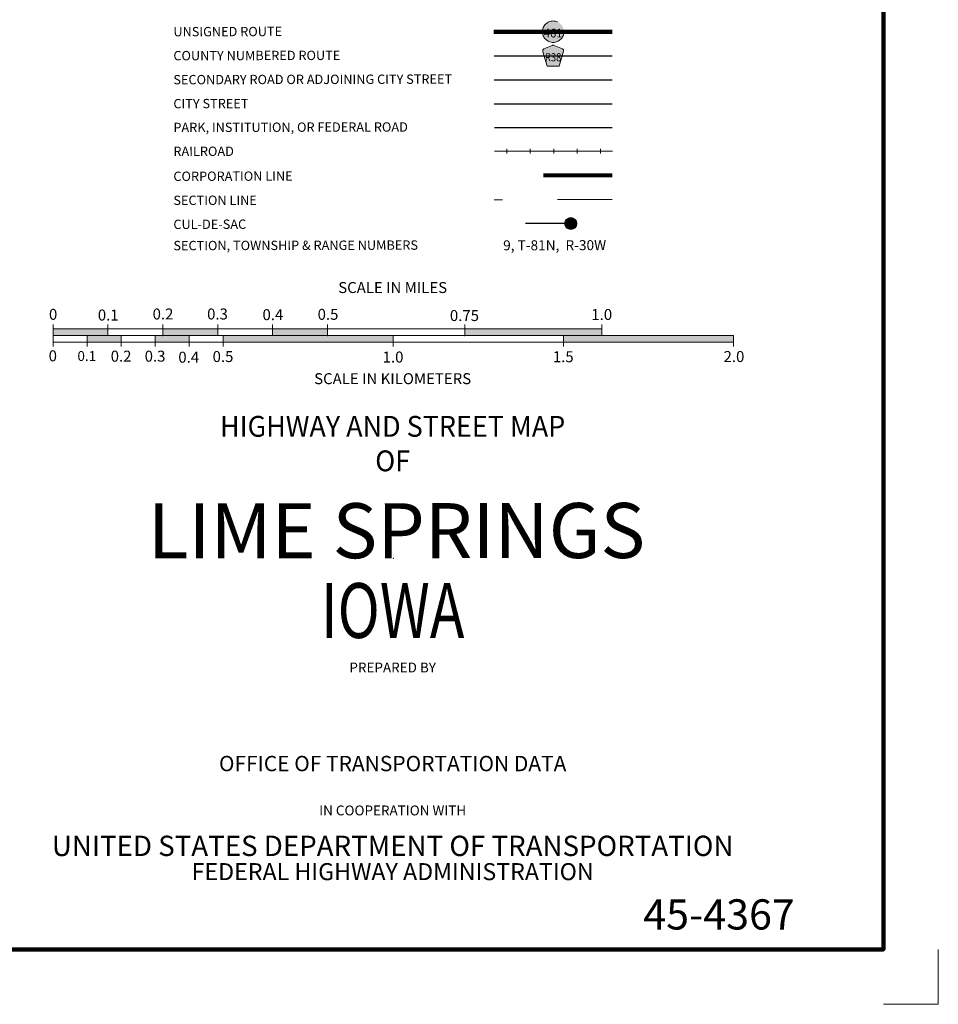
# Model space of a CAD drawing. Extents: x 249.39 to 252.99, y 236.76 to 240.36.
# Drawn here: x 251.32 to 252.99, y 236.76 to 238.55 of the extents above; entities that cross this region are included whole.
import ezdxf
from ezdxf.enums import TextEntityAlignment as Align

# ---------------------------------------------------------------- set-up
doc = ezdxf.new("R2010")
doc.units = ezdxf.units.MI
doc.header["$MEASUREMENT"] = 0
doc.linetypes.add('DASHED', pattern=[0.187, 0.125, -0.062])
doc.linetypes.add('DOT', pattern=[0.025, 0.005, -0.02])
for name, color, linetype, lineweight in [('tdCiMapCityName', 7, 'Continuous', 0), ('tdCiMapFrame', 7, 'Continuous', 0), ('tdCiMapTitleBlock', 7, 'Continuous', 0)]:
    doc.layers.add(name, color=color, linetype=linetype, lineweight=lineweight)
doc.styles.add('Style-Arial Black', font='txt')
doc.styles.add('Style-Century Gothic', font='GOTHIC.TTF')
doc.styles.add('Style-GEOMETRICFUTURA_211_L', font='GEOMETRICFUTURA_211_L.shx')
doc.styles.add('Style-GEOMETRICFUTURA_211_M_L', font='GEOMETRICFUTURA_211_M_L.shx')
doc.styles.add('Style-Trebuchet MS', font='trebuc.ttf')

# ---------------------------------------------------------------- blocks, each defined once
blk = doc.blocks.new('FR1717')
at = {"layer": 'tdCiMapFrame', "color": 40, "linetype": 'Continuous', "lineweight": 200}
blk.add_lwpolyline([(-3.4, 3.4), (-3.4, 0), (0, 0), (0, 3.4), (-3.4, 3.4)], dxfattribs=at)
at = {"layer": 'tdCiMapFrame', "color": 1, "linetype": 'Continuous', "lineweight": 13}
blk.add_lwpolyline([(0, -0.1), (0.1, -0.1), (0.1, 0)], dxfattribs=at)
blk = doc.blocks.new('TBLOCK')
at = {"layer": 'tdCiMapTitleBlock', "linetype": 'DOT', "lineweight": 13}
h = blk.add_hatch(color=7, dxfattribs=at)
edge = h.paths.add_edge_path()
edge.add_arc((-0.6017, 1.6715), 0.0195, 0, 360)
at = {"layer": 'tdCiMapTitleBlock', "linetype": 'Continuous', "lineweight": 13}
blk.add_hatch(color=151, dxfattribs=at).paths.add_polyline_path([(-0.6128, 1.609), (-0.6204, 1.6351), (-0.6207, 1.6363), (-0.6208, 1.6369), (-0.6208, 1.6376), (-0.6204, 1.6386), (-0.6197, 1.6393), (-0.6188, 1.64), (-0.6034, 1.6466), (-0.6027, 1.6468), (-0.6017, 1.6469), (-0.6008, 1.6468), (-0.6001, 1.6466), (-0.5846, 1.64), (-0.5837, 1.6393), (-0.5831, 1.6386), (-0.5827, 1.6376), (-0.5827, 1.6369), (-0.5827, 1.6363), (-0.5907, 1.609), (-0.6017, 1.609)])
at = {"layer": 'tdCiMapTitleBlock', "linetype": 'Continuous', "lineweight": 30}
h = blk.add_hatch(color=7, dxfattribs=at)
edge = h.paths.add_edge_path()
edge.add_arc((-0.5696, 1.3221), 0.0107, 0, 360)
at = {"layer": 'tdCiMapTitleBlock', "color": 1, "linetype": 'Continuous', "lineweight": 100}
blk.add_line((-0.4943, 1.6715), (-0.7095, 1.6715), dxfattribs=at)
at = {"layer": 'tdCiMapTitleBlock', "color": 241, "linetype": 'Continuous', "lineweight": 30}
for p, q in [((-0.7094, 1.6278), (-0.4943, 1.6278)), ((-0.7094, 1.5841), (-0.4943, 1.5841))]:
    blk.add_line(p, q, dxfattribs=at)
at = {"layer": 'tdCiMapTitleBlock', "color": 7, "linetype": 'Continuous', "lineweight": 30}
for p, q in [((-0.7092, 1.5403), (-0.4942, 1.5403)), ((-0.5589, 1.3221), (-0.6519, 1.3219))]:
    blk.add_line(p, q, dxfattribs=at)
at = {"layer": 'tdCiMapTitleBlock', "color": 40, "linetype": 'DASHED', "lineweight": 80}
blk.add_line((-0.4941, 1.4096), (-0.709, 1.4092), dxfattribs=at)
at = {"layer": 'tdCiMapTitleBlock', "color": 7, "linetype": 'DOT', "lineweight": 13}
blk.add_line((-0.4941, 1.3659), (-0.7089, 1.3655), dxfattribs=at)
at = {"layer": 'tdCiMapTitleBlock', "color": 7, "linetype": 'Continuous', "lineweight": 0}
for p, q in [((-1.5129, 1.1301), (-1.5129, 1.1381)), ((-1.5129, 1.1181), (-1.5129, 1.1301)), ((-1.5129, 1.1301), (-0.5129, 1.1301)), ((-1.4129, 1.1301), (-1.4129, 1.1381)), ((-1.4129, 1.1181), (-1.4129, 1.1301)), ((-1.3129, 1.1301), (-1.3129, 1.1381)), ((-1.3129, 1.1241), (-1.3129, 1.1301)), ((-1.2129, 1.1301), (-1.2129, 1.1381)), ((-1.2129, 1.1181), (-1.2129, 1.1301)), ((-1.1129, 1.1301), (-1.1129, 1.1381)), ((-1.1129, 1.1241), (-1.1129, 1.1301)), ((-1.0129, 1.1301), (-1.0129, 1.1381)), ((-1.0129, 1.1181), (-1.0129, 1.1301)), ((-0.7629, 1.1301), (-0.7629, 1.1381)), ((-0.7629, 1.1241), (-0.7629, 1.1301)), ((-0.5129, 1.1301), (-0.5129, 1.1381)), ((-0.5129, 1.1181), (-0.5129, 1.1301)), ((-1.5129, 1.1181), (-1.5129, 1.1061)), ((-1.5129, 1.1181), (-1.4509, 1.1181)), ((-1.4509, 1.1181), (-1.4129, 1.1181)), ((-1.4509, 1.1181), (-1.4509, 1.1121)), ((-1.4509, 1.1121), (-1.4509, 1.1061)), ((-1.4129, 1.1181), (-1.3889, 1.1181)), ((-1.3889, 1.1181), (-1.3269, 1.1181)), ((-1.3889, 1.1181), (-1.3889, 1.1061)), ((-1.3269, 1.1181), (-1.3129, 1.1181)), ((-1.3269, 1.1181), (-1.3269, 1.1121)), ((-1.3269, 1.1121), (-1.3269, 1.1061)), ((-1.3129, 1.1181), (-1.3129, 1.1241)), ((-1.3129, 1.1181), (-1.2649, 1.1181)), ((-1.2649, 1.1181), (-1.2129, 1.1181)), ((-1.2649, 1.1181), (-1.2649, 1.1061)), ((-1.2129, 1.1181), (-1.2029, 1.1181)), ((-1.2029, 1.1181), (-1.1129, 1.1181)), ((-1.2029, 1.1181), (-1.2029, 1.1121)), ((-1.2029, 1.1121), (-1.2029, 1.1061)), ((-1.1129, 1.1181), (-1.1129, 1.1241)), ((-1.1129, 1.1181), (-1.0129, 1.1181)), ((-1.0129, 1.1181), (-0.8929, 1.1181)), ((-0.8929, 1.1181), (-0.7629, 1.1181)), ((-0.8929, 1.1181), (-0.8929, 1.1061)), ((-0.7629, 1.1181), (-0.7629, 1.1241)), ((-0.7629, 1.1181), (-0.5829, 1.1181)), ((-0.5829, 1.1181), (-0.5129, 1.1181)), ((-0.5829, 1.1181), (-0.5829, 1.1121)), ((-0.5829, 1.1121), (-0.5829, 1.1061)), ((-0.5129, 1.1181), (-0.2729, 1.1181)), ((-0.2729, 1.1181), (-0.2729, 1.1061)), ((-1.5129, 1.1061), (-1.5129, 1.0981)), ((-1.5129, 1.1061), (-0.2729, 1.1061)), ((-1.4509, 1.1061), (-1.4509, 1.0981)), ((-1.3889, 1.1061), (-1.3889, 1.0981)), ((-1.3269, 1.1061), (-1.3269, 1.0981)), ((-1.2649, 1.1061), (-1.2649, 1.0981)), ((-1.2029, 1.1061), (-1.2029, 1.0981)), ((-0.8929, 1.1061), (-0.8929, 1.0981)), ((-0.5829, 1.1061), (-0.5829, 1.0981)), ((-0.2729, 1.1061), (-0.2729, 1.0981))]:
    blk.add_line(p, q, dxfattribs=at)
at = {"layer": 'tdCiMapTitleBlock', "color": 7, "linetype": 'Continuous', "lineweight": 13}
blk.add_lwpolyline([(-0.6017, 1.609), (-0.6128, 1.609), (-0.6204, 1.6351), (-0.6207, 1.6363), (-0.6208, 1.6369), (-0.6208, 1.6376), (-0.6204, 1.6386), (-0.6197, 1.6393), (-0.6188, 1.64), (-0.6034, 1.6466), (-0.6027, 1.6468), (-0.6017, 1.6469), (-0.6008, 1.6468), (-0.6001, 1.6466), (-0.5846, 1.64), (-0.5837, 1.6393), (-0.5831, 1.6386), (-0.5827, 1.6376), (-0.5827, 1.6369), (-0.5827, 1.6363), (-0.5907, 1.609), (-0.6017, 1.609)], close=True, dxfattribs=at)
at = {"layer": 'tdCiMapTitleBlock', "color": 40, "linetype": 'Continuous', "lineweight": 30}
blk.add_lwpolyline([(-0.7088, 1.497), (-0.4942, 1.497)], dxfattribs=at)
at = {"layer": 'tdCiMapTitleBlock', "color": 40, "linetype": 'Continuous', "lineweight": 13}
for points in [[(-0.4938, 1.4537), (-0.7084, 1.4537)], [(-0.6859, 1.4579), (-0.6859, 1.4537), (-0.6859, 1.4494)], [(-0.6433, 1.4579), (-0.6433, 1.4537), (-0.6433, 1.4494)], [(-0.6007, 1.4579), (-0.6007, 1.4537), (-0.6007, 1.4494)], [(-0.5581, 1.4579), (-0.5581, 1.4537), (-0.5581, 1.4494)], [(-0.5155, 1.4579), (-0.5155, 1.4537), (-0.5155, 1.4494)]]:
    blk.add_lwpolyline(points, dxfattribs=at)
at = {"layer": 'tdCiMapTitleBlock', "color": 7, "linetype": 'DOT', "lineweight": 13}
blk.add_circle((-0.6017, 1.6715), 0.0195, dxfattribs=at)
at = {"layer": 'tdCiMapTitleBlock', "color": 7, "linetype": 'Continuous', "lineweight": 30}
blk.add_circle((-0.5696, 1.3221), 0.0107, dxfattribs=at)
at = {"layer": 'tdCiMapTitleBlock', "color": 7, "linetype": 'Continuous', "lineweight": 0}
for p in [(-1.3889, 1.1181), (-1.3129, 1.1181), (-1.0129, 1.1181), (-0.7629, 1.1181), (-0.8929, 0.7125), (0, 0)]:
    blk.add_point(p, dxfattribs=at)
at = {"layer": 'tdCiMapTitleBlock', "color": 7, "linetype": 'Continuous', "lineweight": 0, "extrusion": (0, 0, -1)}
for points in [[(1.5129, 1.1301), (1.4129, 1.1301), (1.5129, 1.1181), (1.4129, 1.1181)], [(1.3129, 1.1301), (1.2129, 1.1301), (1.3129, 1.1181), (1.2129, 1.1181)], [(1.0129, 1.1301), (1.1129, 1.1301), (1.0129, 1.1181), (1.1129, 1.1181)], [(0.7629, 1.1301), (0.5129, 1.1301), (0.7629, 1.1181), (0.5129, 1.1181)], [(1.4509, 1.1181), (1.3889, 1.1181), (1.4509, 1.1061), (1.3889, 1.1061)], [(1.3269, 1.1181), (1.2649, 1.1181), (1.3269, 1.1061), (1.2649, 1.1061)], [(1.2029, 1.1181), (0.8929, 1.1181), (1.2029, 1.1061), (0.8929, 1.1061)], [(0.5829, 1.1181), (0.2729, 1.1181), (0.5829, 1.1061), (0.2729, 1.1061)]]:
    blk.add_solid(points, dxfattribs=at)
at = {"layer": 'tdCiMapTitleBlock', "color": 7, "linetype": 'Continuous', "lineweight": 0, "style": 'Style-Century Gothic'}
for s, height, p in [('UNSIGNED ROUTE', 0.017012, (-1.2936, 1.663)), ('COUNTY NUMBERED ROUTE', 0.017012, (-1.2936, 1.6193)), ('SECONDARY ROAD OR ADJOINING CITY STREET', 0.017012, (-1.2936, 1.5756)), ('CITY STREET', 0.017012, (-1.2936, 1.5319)), ('PARK, INSTITUTION, OR FEDERAL ROAD', 0.017012, (-1.2936, 1.4886)), ('RAILROAD', 0.01701, (-1.2936, 1.445)), ('CORPORATION LINE', 0.017012, (-1.2936, 1.3996)), ('SECTION LINE', 0.017012, (-1.2936, 1.3558)), ('CUL-DE-SAC', 0.01701, (-1.2936, 1.3121)), ('SECTION, TOWNSHIP & RANGE NUMBERS', 0.017012, (-1.2936, 1.2734))]:
    blk.add_text(s, height=height, rotation=0.1196, dxfattribs=at).set_placement(p)
blk.add_text('9, T-81N,  R-30W', height=0.018253, rotation=0.1196, dxfattribs=at).set_placement((-0.599, 1.2734), align=Align.CENTER)
for s, height, p in [('SCALE IN MILES', 0.02, (-0.8941, 1.1955)), ('0', 0.02, (-1.5127, 1.1467)), ('0.1', 0.02, (-1.4123, 1.1454)), ('0.2', 0.02, (-1.3125, 1.1473)), ('0.3', 0.02, (-1.2133, 1.1473)), ('0.4', 0.02, (-1.1123, 1.1461)), ('0.5', 0.02, (-1.0119, 1.1467)), ('1.0', 0.02, (-0.5132, 1.1464)), ('0.75', 0.02, (-0.7633, 1.1445)), ('SCALE IN KILOMETERS', 0.02, (-0.8941, 1.0295)), ('PREPARED BY', 0.018, (-0.8941, 0.5044)), ('IN COOPERATION WITH', 0.018, (-0.8941, 0.2441)), ('FEDERAL HIGHWAY ADMINISTRATION', 0.031, (-0.8941, 0.1261))]:
    blk.add_text(s, height=height, dxfattribs=at).set_placement(p, align=Align.CENTER)
for s, p in [('0', (-1.5133, 1.0911)), ('0.2', (-1.3889, 1.0905)), ('0.3', (-1.327, 1.0905)), ('0.4', (-1.2657, 1.0886)), ('0.5', (-1.2032, 1.0898)), ('1.0', (-0.8934, 1.0889)), ('1.5', (-0.5833, 1.0895)), ('2.0', (-0.2723, 1.0898))]:
    blk.add_text(s, height=0.02, dxfattribs=at).set_placement(p, align=Align.TOP_CENTER)
at = {"layer": 'tdCiMapTitleBlock', "color": 7, "linetype": 'Continuous', "lineweight": 0, "style": 'Style-Century Gothic', "width": 1.000011}
blk.add_text('0.1', height=0.018, dxfattribs=at).set_placement((-1.4514, 1.0898), align=Align.TOP_CENTER)
at = {"layer": 'tdCiMapTitleBlock', "color": 7, "linetype": 'Continuous', "lineweight": 0, "style": 'Style-Arial Black'}
for s, height, width, p in [('HIGHWAY AND STREET MAP', 0.038, 0.947368, (-0.8941, 0.9337)), ('OF', 0.038, 0.947368, (-0.8941, 0.8708)), ('IOWA', 0.1, 0.76, (-0.8941, 0.5672))]:
    blk.add_text(s, height=height, dxfattribs=dict(at, width=width)).set_placement(p, align=Align.CENTER)
at = {"layer": 'tdCiMapTitleBlock', "color": 7, "linetype": 'Continuous', "lineweight": 0, "line_spacing_factor": 0.6}
for s, insert, char_height, attachment_point, style in [('\\H1x;\\W0.941176;\\T1.096;461', (-0.6017, 1.6689), 0.015902, 5, 'Style-Trebuchet MS'), ('\\H1x;\\W0.84375;\\T1.010;R38', (-0.6017, 1.6175), 0.014779, 8, 'Style-Trebuchet MS'), ('\\T1.116;OFFICE OF TRANSPORTATION DATA', (-0.8941, 0.3245), 0.028, 8, 'Style-Century Gothic'), ('\\T1.044;UNITED STATES DEPARTMENT OF TRANSPORTATION', (-0.8941, 0.1701), 0.037, 8, 'Style-Century Gothic'), ('\\T1.193;45-4367', (-0.2995, 0.0362), 0.055, 8, 'Style-GEOMETRICFUTURA_211_L')]:
    blk.add_mtext(s, dxfattribs=dict(at, insert=insert, char_height=char_height, attachment_point=attachment_point, style=style))
at = {"layer": 'tdCiMapTitleBlock', "color": 7, "linetype": 'Continuous', "lineweight": 13, "style": 'Style-GEOMETRICFUTURA_211_L'}
for tag, p in [('TBLOCK_6346', (-0.9325, 2.0536)), ('TBLOCK_6345', (-0.8936, 2.0536)), ('TBLOCK_6431', (-0.855, 2.0536))]:
    blk.add_attdef(tag, text='', height=0.014, dxfattribs=at).set_placement(p, align=Align.CENTER)

msp = doc.modelspace()

# ---------------------------------------------------------------- block references
at = {"layer": 'tdCiMapFrame', "color": 1, "linetype": 'Continuous', "lineweight": 13}
msp.add_blockref('FR1717', (252.8938, 236.8577), dxfattribs=at)
at = {"layer": 'tdCiMapTitleBlock', "color": 7, "linetype": 'Continuous', "lineweight": 0}
msp.add_blockref('TBLOCK', (252.8938, 236.8577), dxfattribs=at)

# ---------------------------------------------------------------- texts
at = {"layer": 'tdCiMapCityName', "color": 7, "linetype": 'Continuous', "lineweight": 0, "style": 'Style-GEOMETRICFUTURA_211_M_L'}
msp.add_text('LIME SPRINGS', height=0.100245, rotation=0.0484, dxfattribs=at).set_placement((252.0067, 237.5702), align=Align.CENTER)

doc.saveas('drawing.dxf')
